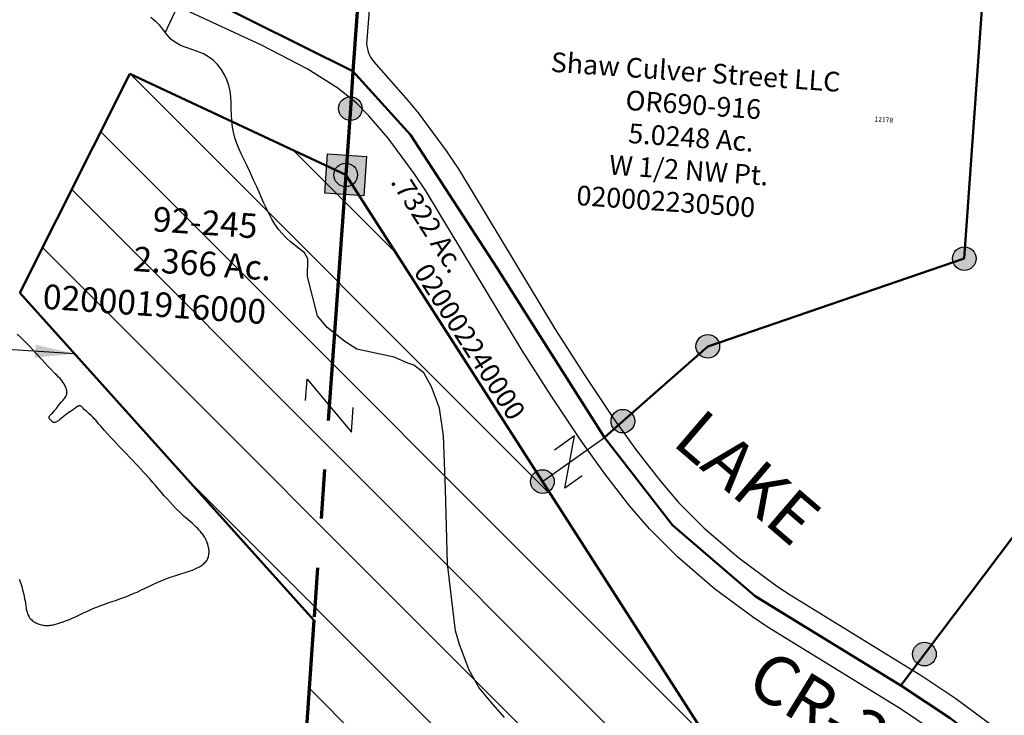
# Model space of a CAD drawing. Units: feet. Extents: x 1966208 to 2001832, y 538443 to 574038.
# Drawn here: x 1973627 to 1974628, y 565183 to 565890 of the extents above; entities that cross this region are included whole.
import ezdxf

# ---------------------------------------------------------------- set-up
doc = ezdxf.new("R2010")
doc.units = ezdxf.units.FT
doc.header["$MEASUREMENT"] = 0
doc.header["$PDSIZE"] = 20
for name, pattern in [('ACAD_ISO06W100', [36, 24, -3, 0, -3, 0, -3, 0, -3]), ('ACAD_ISO08W100', [36, 24, -3, 6, -3]), ('PHANTOM2', [1.25, 0.625, -0.125, 0.125, -0.125, 0.125, -0.125])]:
    doc.linetypes.add(name, pattern=pattern)
doc.layers.add('ADDRESS', color=6, linetype='CONTINUOUS', plot=False)
for name, color, linetype, lineweight in [('CORPORATION LINE', 30, 'ACAD_ISO06W100', 70), ('PROPERTY LINE', 1, 'CONTINUOUS', 50), ('SECTION LINE', 3, 'PHANTOM2', 70), ('STATE HATCH', 30, 'CONTINUOUS', 9)]:
    doc.layers.add(name, color=color, linetype=linetype, lineweight=lineweight)
for name, color, linetype in [('MONUMENT IRON PIN', 7, 'CONTINUOUS'), ('MONUMENT STONE', 7, 'CONTINUOUS'), ('OWNER', 7, 'CONTINUOUS'), ('PARCEL NUMBER', 211, 'CONTINUOUS'), ('ROAD', 7, 'CONTINUOUS'), ('ROAD NAME and NUMBER', 80, 'CONTINUOUS'), ('TIE-IN', 7, 'CONTINUOUS'), ('TRACT LINE', 5, 'ACAD_ISO08W100'), ('WATER POND & LAKE', 4, 'CONTINUOUS'), ('WATER STREAM & RIVER', 4, 'CONTINUOUS')]:
    doc.layers.add(name, color=color, linetype=linetype)
doc.layers.add('MONUMENT IRON PIN HATCH', color=7, linetype='CONTINUOUS', true_color=0xffffff)
doc.layers.add('MONUMENT STONE HATCH', color=7, linetype='CONTINUOUS', true_color=0xffffff)
doc.styles.add('BOLD', font='romand.shx', dxfattribs={"height": 50})
doc.styles.get("Standard").update_dxf_attribs({"font": 'romans.shx', "height": 40})
doc.dimstyles.new('5', dxfattribs={"dimtxt": 5, "dimasz": 40, "dimexe": 0.18, "dimexo": 0.0625, "dimgap": 0.09, "dimtad": 0, "dimzin": 0, "dimdsep": 46, "dimtxsty": 'Standard', "dimcen": 0.09, "dimse1": 1, "dimse2": 1, "dimsd1": 1, "dimsd2": 1, "dimaunit": 1, "dimadec": 0, "dimazin": 0, "dimtfac": 1, "dimtix": 1, "dimtofl": 0, "dimtmove": 0, "dimatfit": 0, "dimfxl": 1, "dimtolj": 1, "dimtzin": 0, "dimarcsym": 0})

# ---------------------------------------------------------------- blocks, each defined once
blk = doc.blocks.new('A$C76C71EF7')
at = {"layer": 'MONUMENT STONE HATCH', "ltscale": 400}
blk.add_hatch(color=256, dxfattribs=at).paths.add_polyline_path([(-18.6, 21.3), (21.3, 18.6), (18.6, -21.3), (-21.3, -18.6)])
at = {"layer": 'MONUMENT STONE', "ltscale": 400}
blk.add_lwpolyline([(-18.6, 21.3), (21.3, 18.6), (18.6, -21.3), (-21.3, -18.6)], close=True, dxfattribs=at)
blk.add_point((0, 0), dxfattribs=at)

msp = doc.modelspace()

# ---------------------------------------------------------------- hatches: boundary and pattern name
at = {"layer": 'MONUMENT IRON PIN HATCH', "ltscale": 10}
h = msp.add_hatch(color=256, dxfattribs=at)
h.dxf.hatch_style = 1
edge = h.paths.add_edge_path()
edge.add_arc((1973963.3, 565799.5), 12, 0, 360)
h = msp.add_hatch(color=256, dxfattribs=at)
h.dxf.hatch_style = 1
edge = h.paths.add_edge_path()
edge.add_arc((1973958.5, 565732.1), 12, 0, 360)
h = msp.add_hatch(color=256, dxfattribs=at)
h.dxf.hatch_style = 1
edge = h.paths.add_edge_path()
edge.add_arc((1974587, 565647.1), 12, 0, 360)
h = msp.add_hatch(color=256, dxfattribs=at)
h.dxf.hatch_style = 1
edge = h.paths.add_edge_path()
edge.add_arc((1974326.4, 565558), 12, 0, 360)
h = msp.add_hatch(color=256, dxfattribs=at)
h.dxf.hatch_style = 1
edge = h.paths.add_edge_path()
edge.add_arc((1974240.1, 565482), 12, 0, 360)
h = msp.add_hatch(color=256, dxfattribs=at)
h.dxf.hatch_style = 1
edge = h.paths.add_edge_path()
edge.add_arc((1974158.4, 565420.7), 12, 0, 360)
h = msp.add_hatch(color=256, dxfattribs=at)
h.dxf.hatch_style = 1
edge = h.paths.add_edge_path()
edge.add_arc((1974546.5, 565245.4), 12, 0, 360)
at = {"layer": 'STATE HATCH', "ltscale": 10}
h = msp.add_hatch(dxfattribs=at)
h.set_pattern_fill('ANSI31', color=256, scale=500, angle=90, style=0)
edge = h.paths.add_edge_path()
edge.add_line((1971074.4, 559803), (1971155.4, 560035.4))
edge.add_line((1971155.4, 560035.4), (1971308.2, 560473.7))
edge.add_line((1971308.2, 560473.7), (1970874.2, 560505.4))
edge.add_line((1970874.2, 560505.4), (1970936.2, 561513.9))
edge.add_line((1970936.2, 561513.9), (1970956, 561835.8))
edge.add_line((1970956, 561835.8), (1970546.7, 561864.9))
edge.add_line((1970546.7, 561864.9), (1969557.2, 561935.2))
edge.add_line((1969557.2, 561935.2), (1969654, 563264.3))
edge.add_line((1969654, 563264.3), (1971110.1, 563155.8))
edge.add_line((1971110.1, 563155.8), (1971065.1, 562624.5))
edge.add_line((1971065.1, 562624.5), (1971438.2, 562810.9))
edge.add_line((1971438.2, 562810.9), (1971413.9, 562836.4))
edge.add_line((1971413.9, 562836.4), (1971799.3, 563041.4))
edge.add_line((1971799.3, 563041.4), (1971896.8, 564428.1))
edge.add_line((1971896.8, 564428.1), (1972245.4, 564403.2))
edge.add_line((1972245.4, 564403.2), (1972531.6, 564382.8))
edge.add_line((1972531.6, 564382.8), (1972929.7, 564354.4))
edge.add_line((1972929.7, 564354.4), (1972852.5, 562920.9))
edge.add_line((1972852.5, 562920.9), (1973751.1, 562858.6))
edge.add_line((1973751.1, 562858.6), (1973774.6, 563097.6))
edge.add_line((1973774.6, 563097.6), (1973852.3, 564221.2))
edge.add_line((1973852.3, 564221.2), (1973872.3, 564219.9))
edge.add_line((1973872.3, 564219.9), (1973856.5, 563991.4))
edge.add_line((1973856.5, 563991.4), (1973853.7, 563950.1))
edge.add_line((1973853.7, 563950.1), (1973844.4, 563816.8))
edge.add_line((1973844.4, 563816.8), (1973821.7, 563489))
edge.add_line((1973821.7, 563489), (1973793.2, 563076.8))
edge.add_line((1973793.2, 563076.8), (1974057.5, 562782))
edge.add_line((1974057.5, 562782), (1974248.4, 562527.3))
edge.add_line((1974248.4, 562527.3), (1974325.9, 562424))
edge.add_line((1974325.9, 562424), (1974519.7, 562309.4))
edge.add_line((1974519.7, 562309.4), (1974773.1, 562159.5))
edge.add_line((1974773.1, 562159.5), (1974814.8, 562134.8))
edge.add_line((1974814.8, 562134.8), (1975177.9, 561999.4))
edge.add_line((1975177.9, 561999.4), (1975489.7, 561480.6))
edge.add_line((1975489.7, 561480.6), (1975692.1, 561469.7))
edge.add_line((1975692.1, 561469.7), (1975642.9, 561663.6))
edge.add_line((1975642.9, 561663.6), (1975593.8, 562031.8))
edge.add_line((1975593.8, 562031.8), (1975535.7, 562130.6))
edge.add_line((1975535.7, 562130.6), (1975243.8, 562524.5))
edge.add_line((1975243.8, 562524.5), (1974971.2, 563208.2))
edge.add_line((1974971.2, 563208.2), (1974799.9, 563480.1))
edge.add_line((1974799.9, 563480.1), (1974794.6, 563488.6))
edge.add_line((1974794.6, 563488.6), (1974576.2, 563709))
edge.add_line((1974576.2, 563709), (1974443.8, 563854.9))
edge.add_line((1974443.8, 563854.9), (1974388.5, 563851.3))
edge.add_line((1974388.5, 563851.3), (1974296.6, 563930.3))
edge.add_line((1974296.6, 563930.3), (1974248.8, 564031))
edge.add_line((1974248.8, 564031), (1974211.6, 564109.6))
edge.add_line((1974211.6, 564109.6), (1974178, 564253.1))
edge.add_line((1974178, 564253.1), (1974175.3, 564264.6))
edge.add_line((1974175.3, 564264.6), (1973923.1, 564282.4))
edge.add_line((1973923.1, 564282.4), (1973857.3, 564287))
edge.add_line((1973857.3, 564287), (1973926.2, 565279.8))
edge.add_line((1973926.2, 565279.8), (1973627.4, 565612.5))
edge.add_line((1973627.4, 565612.5), (1973739.3, 565834.7))
edge.add_line((1973739.3, 565834.7), (1973958.5, 565732.1))
edge.add_line((1973958.5, 565732.1), (1974158.4, 565420.7))
edge.add_line((1974158.4, 565420.7), (1974569.3, 564780.9))
edge.add_line((1974569.3, 564780.9), (1974889.8, 564527))
edge.add_line((1974889.8, 564527), (1975227.7, 564612.9))
edge.add_line((1975227.7, 564612.9), (1975229.8, 564645.6))
edge.add_line((1975229.8, 564645.6), (1975261.7, 564600.2))
edge.add_line((1975261.7, 564600.2), (1975296.9, 564550.2))
edge.add_line((1975296.9, 564550.2), (1975332, 564500.1))
edge.add_line((1975332, 564500.1), (1975347.2, 564390.4))
edge.add_line((1975347.2, 564390.4), (1975350.3, 564368.5))
edge.add_line((1975350.3, 564368.5), (1975356.1, 564288.7))
edge.add_line((1975356.1, 564288.7), (1975374.8, 564201.1))
edge.add_line((1975374.8, 564201.1), (1975393, 564133.5))
edge.add_line((1975393, 564133.5), (1975414.1, 564066.8))
edge.add_line((1975414.1, 564066.8), (1975445.1, 564004))
edge.add_line((1975445.1, 564004), (1975490.8, 563951))
edge.add_line((1975490.8, 563951), (1975565.3, 563885.4))
edge.add_line((1975565.3, 563885.4), (1975582.9, 563878.8))
edge.add_line((1975582.9, 563878.8), (1975658.9, 563850.3))
edge.add_line((1975658.9, 563850.3), (1975717.5, 563825.2))
edge.add_line((1975717.5, 563825.2), (1975743.9, 563811.8))
edge.add_line((1975743.9, 563811.8), (1975795.9, 563807.5))
edge.add_line((1975795.9, 563807.5), (1976007.7, 563506.2))
edge.add_line((1976007.7, 563506.2), (1976023.1, 563396.3))
edge.add_line((1976023.1, 563396.3), (1976016.5, 563394.8))
edge.add_line((1976016.5, 563394.8), (1976024.7, 563341.3))
edge.add_line((1976024.7, 563341.3), (1976040.7, 563231.4))
edge.add_line((1976040.7, 563231.4), (1976052.4, 563187.2))
edge.add_line((1976052.4, 563187.2), (1976054.9, 563169))
edge.add_line((1976054.9, 563169), (1976042.4, 563043.9))
edge.add_line((1976042.4, 563043.9), (1976021.4, 562898.8))
edge.add_line((1976021.4, 562898.8), (1976016.3, 562852.6))
edge.add_line((1976016.3, 562852.6), (1976003.9, 562689.3))
edge.add_line((1976003.9, 562689.3), (1976025.1, 562575.9))
edge.add_line((1976025.1, 562575.9), (1976081.2, 562495.2))
edge.add_line((1976081.2, 562495.2), (1976110.3, 562465.9))
edge.add_line((1976110.3, 562465.9), (1976234.7, 562350.5))
edge.add_line((1976234.7, 562350.5), (1976290.9, 562297.6))
edge.add_line((1976290.9, 562297.6), (1976349.9, 562237))
edge.add_line((1976349.9, 562237), (1976393.4, 562191.1))
edge.add_line((1976393.4, 562191.1), (1976453.2, 562186.4))
edge.add_line((1976453.2, 562186.4), (1976473.4, 562441.6))
edge.add_line((1976473.4, 562441.6), (1976413.6, 562446.3))
edge.add_line((1976413.6, 562446.3), (1976416, 562476.4))
edge.add_line((1976416, 562476.4), (1976423.6, 562609.4))
edge.add_line((1976423.6, 562609.4), (1976458.9, 563140.8))
edge.add_line((1976458.9, 563140.8), (1976473.7, 563364))
edge.add_line((1976473.7, 563364), (1976479.5, 563444))
edge.add_line((1976479.5, 563444), (1977456.2, 563370.5))
edge.add_line((1977456.2, 563370.5), (1977554.3, 563363.1))
edge.add_line((1977554.3, 563363.1), (1977853.8, 563340.6))
edge.add_line((1977853.8, 563340.6), (1977789.2, 562665.2))
edge.add_line((1977789.2, 562665.2), (1977726.9, 562013.4))
edge.add_line((1977726.9, 562013.4), (1976909.1, 561836.5))
edge.add_line((1976909.1, 561836.5), (1976753.1, 561802.7))
edge.add_line((1976753.1, 561802.7), (1976854.5, 561680.7))
edge.add_line((1976854.5, 561680.7), (1976922.5, 561599.1))
edge.add_arc((1977392.7, 561990.4), 611.7, 219.7629, 222.5546)
edge.add_arc((1977392.7, 561990.4), 611.7, 222.5546, 252.4379)
edge.add_line((1977208.1, 561407.1), (1977272.1, 561386.9))
edge.add_arc((1977181.4, 561100), 300.9, 49.6829, 72.4379, ccw=False)
edge.add_line((1977376, 561329.4), (1977336.8, 561331.8))
edge.add_line((1977336.8, 561331.8), (1977327.5, 561344.6))
edge.add_line((1977327.5, 561344.6), (1977072, 561360))
edge.add_line((1977072, 561360), (1977089, 561334.7))
edge.add_line((1977089, 561334.7), (1977167.6, 561229))
edge.add_line((1977167.6, 561229), (1977178.6, 561214.2))
edge.add_line((1977178.6, 561214.2), (1977268.2, 561094.2))
edge.add_line((1977268.2, 561094.2), (1977538.6, 560852.3))
edge.add_line((1977538.6, 560852.3), (1977620, 560757.1))
edge.add_line((1977620, 560757.1), (1977637.9, 560774.5))
edge.add_line((1977637.9, 560774.5), (1977903.9, 560550.1))
edge.add_line((1977903.9, 560550.1), (1978067.4, 560412.2))
edge.add_line((1978067.4, 560412.2), (1978147.5, 560279.9))
edge.add_line((1978147.5, 560279.9), (1978233.3, 560138.4))
edge.add_line((1978233.3, 560138.4), (1978335.2, 560005.5))
edge.add_line((1978335.2, 560005.5), (1978382.8, 559943.5))
edge.add_line((1978382.8, 559943.5), (1978575.5, 559744.5))
edge.add_line((1978575.5, 559744.5), (1978688.8, 559684.6))
edge.add_line((1978688.8, 559684.6), (1978865.4, 559590.4))
edge.add_line((1978865.4, 559590.4), (1978861.2, 559545.7))
edge.add_line((1978861.2, 559545.7), (1978856.7, 559496.7))
edge.add_line((1978856.7, 559496.7), (1978852.6, 559451.3))
edge.add_line((1978852.6, 559451.3), (1979006.9, 559441.7))
edge.add_line((1979006.9, 559441.7), (1979038.2, 559439.7))
edge.add_line((1979038.2, 559439.7), (1979219.7, 559432.7))
edge.add_line((1979219.7, 559432.7), (1979242.1, 559431.8))
edge.add_line((1979242.1, 559431.8), (1979414.4, 559424.9))
edge.add_line((1979414.4, 559424.9), (1979424.1, 559426.2))
edge.add_line((1979424.1, 559426.2), (1979512.2, 559447))
edge.add_line((1979512.2, 559447), (1979491.2, 559588.5))
edge.add_line((1979491.2, 559588.5), (1979536, 559590.4))
edge.add_line((1979536, 559590.4), (1979654.1, 559594.2))
edge.add_line((1979654.1, 559594.2), (1979737.9, 559594.5))
edge.add_line((1979737.9, 559594.5), (1979875, 559502.9))
edge.add_line((1979875, 559502.9), (1980136.8, 559452))
edge.add_line((1980136.8, 559452), (1980292.8, 559483.1))
edge.add_line((1980292.8, 559483.1), (1980442.6, 559527.9))
edge.add_line((1980442.6, 559527.9), (1980474.7, 559537.4))
edge.add_line((1980474.7, 559537.4), (1980508.3, 559564.2))
edge.add_line((1980508.3, 559564.2), (1980567.1, 559611.1))
edge.add_line((1980567.1, 559611.1), (1980710, 559724.9))
edge.add_line((1980710, 559724.9), (1980847, 559725.3))
edge.add_line((1980847, 559725.3), (1980951.6, 559725.6))
edge.add_line((1980951.6, 559725.6), (1980966.6, 559733.1))
edge.add_line((1980966.6, 559733.1), (1981155.5, 559828.1))
edge.add_line((1981155.5, 559828.1), (1981286.2, 559950.2))
edge.add_line((1981286.2, 559950.2), (1981295, 559958.4))
edge.add_line((1981295, 559958.4), (1981351.1, 559997.8))
edge.add_line((1981351.1, 559997.8), (1981301.7, 560090.5))
edge.add_line((1981301.7, 560090.5), (1981054.7, 560168))
edge.add_line((1981054.7, 560168), (1980940.3, 560203.4))
edge.add_line((1980940.3, 560203.4), (1980876.4, 560223.9))
edge.add_line((1980876.4, 560223.9), (1980846.4, 560240.5))
edge.add_line((1980846.4, 560240.5), (1980729.2, 560305))
edge.add_line((1980729.2, 560305), (1980548.1, 560404.7))
edge.add_line((1980548.1, 560404.7), (1980442, 560463.1))
edge.add_line((1980442, 560463.1), (1980443.7, 560559.7))
edge.add_line((1980443.7, 560559.7), (1980599.4, 560553.5))
edge.add_line((1980599.4, 560553.5), (1980599.6, 560744.4))
edge.add_line((1980599.6, 560744.4), (1980698.3, 560760.8))
edge.add_line((1980698.3, 560760.8), (1980835, 560554.5))
edge.add_line((1980835, 560554.5), (1981013.4, 560489.7))
edge.add_line((1981013.4, 560489.7), (1981115.7, 560496.6))
edge.add_line((1981115.7, 560496.6), (1981215, 560503.2))
edge.add_line((1981215, 560503.2), (1981360.5, 560602.3))
edge.add_line((1981360.5, 560602.3), (1981329.9, 560777.4))
edge.add_line((1981329.9, 560777.4), (1981279.3, 561067))
edge.add_line((1981279.3, 561067), (1981257.9, 561068.4))
edge.add_line((1981257.9, 561068.4), (1981276.7, 561393.9))
edge.add_line((1981276.7, 561393.9), (1981569.8, 561372.9))
edge.add_line((1981569.8, 561372.9), (1981543.2, 561045.9))
edge.add_line((1981543.2, 561045.9), (1981523.8, 560875.5))
edge.add_line((1981523.8, 560875.5), (1981694.4, 560605.2))
edge.add_line((1981694.4, 560605.2), (1981854.7, 560560.4))
edge.add_line((1981854.7, 560560.4), (1981922.1, 560541.6))
edge.add_line((1981922.1, 560541.6), (1981951, 560533.5))
edge.add_line((1981951, 560533.5), (1982169.2, 560428.2))
edge.add_line((1982169.2, 560428.2), (1982325.8, 560174.7))
edge.add_line((1982325.8, 560174.7), (1982332.9, 560156))
edge.add_line((1982332.9, 560156), (1982373, 560062.2))
edge.add_line((1982373, 560062.2), (1982434.6, 559915.5))
edge.add_line((1982434.6, 559915.5), (1982620.3, 559853.5))
edge.add_line((1982620.3, 559853.5), (1982650.9, 559843.3))
edge.add_line((1982650.9, 559843.3), (1982754.2, 559866.3))
edge.add_line((1982754.2, 559866.3), (1982757.2, 559884.1))
edge.add_line((1982757.2, 559884.1), (1982779.6, 560014.1))
edge.add_line((1982779.6, 560014.1), (1982789.8, 560201.2))
edge.add_line((1982789.8, 560201.2), (1982913.7, 560212))
edge.add_line((1982913.7, 560212), (1983015.3, 560161.7))
edge.add_line((1983015.3, 560161.7), (1983116.9, 560111.3))
edge.add_line((1983116.9, 560111.3), (1983045.2, 560073.6))
edge.add_line((1983045.2, 560073.6), (1983075.1, 559936.6))
edge.add_line((1983075.1, 559936.6), (1983089.3, 559871.2))
edge.add_line((1983089.3, 559871.2), (1983164.2, 559901.6))
edge.add_line((1983164.2, 559901.6), (1983344.2, 559974.6))
edge.add_line((1983344.2, 559974.6), (1983376.1, 559893.6))
edge.add_line((1983376.1, 559893.6), (1983409.8, 559809.2))
edge.add_line((1983409.8, 559809.2), (1983418.9, 559784.9))
edge.add_line((1983418.9, 559784.9), (1983425.8, 559743.2))
edge.add_line((1983425.8, 559743.2), (1983430.6, 559714.9))
edge.add_line((1983430.6, 559714.9), (1983445.9, 559623.2))
edge.add_line((1983445.9, 559623.2), (1983461.2, 559531.5))
edge.add_line((1983461.2, 559531.5), (1983476.5, 559439.7))
edge.add_line((1983476.5, 559439.7), (1983495.6, 559324.6))
edge.add_line((1983495.6, 559324.6), (1983501, 559292.6))
edge.add_line((1983501, 559292.6), (1983443.9, 559256))
edge.add_line((1983443.9, 559256), (1983422.7, 559242.8))
edge.add_line((1983422.7, 559242.8), (1983407.4, 559233.4))
edge.add_line((1983407.4, 559233.4), (1983394.1, 559225.2))
edge.add_line((1983394.1, 559225.2), (1983382.2, 559217.9))
edge.add_line((1983382.2, 559217.9), (1983365.1, 559207.4))
edge.add_line((1983365.1, 559207.4), (1983345.9, 559195.6))
edge.add_line((1983345.9, 559195.6), (1983328.5, 559184.9))
edge.add_line((1983328.5, 559184.9), (1983312, 559174.8))
edge.add_line((1983312, 559174.8), (1983295.3, 559164.5))
edge.add_line((1983295.3, 559164.5), (1983273.2, 559150.9))
edge.add_line((1983273.2, 559150.9), (1983252.4, 559138.2))
edge.add_line((1983252.4, 559138.2), (1983069.8, 559024.3))
edge.add_line((1983069.8, 559024.3), (1983051.8, 559012.9))
edge.add_line((1983051.8, 559012.9), (1983035.8, 559002.8))
edge.add_line((1983035.8, 559002.8), (1983018.2, 558991.6))
edge.add_line((1983018.2, 558991.6), (1983001.2, 558980.7))
edge.add_line((1983001.2, 558980.7), (1982985.8, 558970.2))
edge.add_line((1982985.8, 558970.2), (1982970.7, 558960))
edge.add_line((1982970.7, 558960), (1982952, 558947.3))
edge.add_line((1982952, 558947.3), (1982935.7, 558935.2))
edge.add_line((1982935.7, 558935.2), (1982919.3, 558922.7))
edge.add_line((1982919.3, 558922.7), (1982905, 558911.5))
edge.add_line((1982905, 558911.5), (1982889.2, 558898.2))
edge.add_line((1982889.2, 558898.2), (1982874.1, 558885.7))
edge.add_line((1982874.1, 558885.7), (1982859.5, 558872.2))
edge.add_line((1982859.5, 558872.2), (1982843, 558857))
edge.add_line((1982843, 558857), (1982830.2, 558844.5))
edge.add_line((1982830.2, 558844.5), (1982816.2, 558830.2))
edge.add_line((1982816.2, 558830.2), (1982803.4, 558817.1))
edge.add_line((1982803.4, 558817.1), (1982789.8, 558802.1))
edge.add_line((1982789.8, 558802.1), (1982775.9, 558786.6))
edge.add_line((1982775.9, 558786.6), (1982763.9, 558772.5))
edge.add_line((1982763.9, 558772.5), (1982751.7, 558757.5))
edge.add_line((1982751.7, 558757.5), (1982738.8, 558741.6))
edge.add_line((1982738.8, 558741.6), (1982737.1, 558739.3))
edge.add_line((1982737.1, 558739.3), (1983023.1, 558657))
edge.add_line((1983023.1, 558657), (1983371.2, 558639.6))
edge.add_line((1983371.2, 558639.6), (1983218.4, 558248.1))
edge.add_line((1983218.4, 558248.1), (1983156.3, 558089.9))
edge.add_line((1983156.3, 558089.9), (1983034.4, 558101.8))
edge.add_line((1983034.4, 558101.8), (1982844.4, 557922.7))
edge.add_line((1982844.4, 557922.7), (1982634.8, 557909.4))
edge.add_line((1982634.8, 557909.4), (1982561.2, 558094.1))
edge.add_line((1982561.2, 558094.1), (1982565.8, 558177))
edge.add_line((1982565.8, 558177), (1982570.3, 558215.3))
edge.add_line((1982570.3, 558215.3), (1982529.4, 558295.1))
edge.add_line((1982529.4, 558295.1), (1982508, 558296.7))
edge.add_line((1982508, 558296.7), (1982531.4, 558353.5))
edge.add_line((1982531.4, 558353.5), (1982569.5, 558446))
edge.add_line((1982569.5, 558446), (1982398.7, 558518.9))
edge.add_line((1982398.7, 558518.9), (1982371, 558737.5))
edge.add_line((1982371, 558737.5), (1982292.1, 558798.9))
edge.add_line((1982292.1, 558798.9), (1982152.4, 558907))
edge.add_line((1982152.4, 558907), (1982069.9, 558883.1))
edge.add_line((1982069.9, 558883.1), (1981935.4, 558875))
edge.add_line((1981935.4, 558875), (1981737.3, 559003.1))
edge.add_line((1981737.3, 559003.1), (1981384.6, 558858.5))
edge.add_line((1981384.6, 558858.5), (1981302.5, 558808.3))
edge.add_line((1981302.5, 558808.3), (1981141.1, 558651.9))
edge.add_line((1981141.1, 558651.9), (1981041.3, 558419))
edge.add_line((1981041.3, 558419), (1981044.3, 558398.8))
edge.add_line((1981044.3, 558398.8), (1980396.6, 558444.8))
edge.add_line((1980396.6, 558444.8), (1980340.2, 558383.2))
edge.add_line((1980340.2, 558383.2), (1980279, 558316.5))
edge.add_line((1980279, 558316.5), (1980042.3, 558213.6))
edge.add_line((1980042.3, 558213.6), (1979854.4, 558047.9))
edge.add_line((1979854.4, 558047.9), (1979829, 557977.8))
edge.add_line((1979829, 557977.8), (1979817.3, 557945.3))
edge.add_line((1979817.3, 557945.3), (1979803.9, 557907.6))
edge.add_line((1979803.9, 557907.6), (1979749.4, 557756.2))
edge.add_line((1979749.4, 557756.2), (1979540.5, 557766.4))
edge.add_line((1979540.5, 557766.4), (1979508.3, 557862.3))
edge.add_line((1979508.3, 557862.3), (1979460.4, 558004.3))
edge.add_line((1979460.4, 558004.3), (1979450.1, 558035.3))
edge.add_line((1979450.1, 558035.3), (1979398.8, 558190.2))
edge.add_line((1979398.8, 558190.2), (1979293.5, 558199.1))
edge.add_line((1979293.5, 558199.1), (1979193.9, 558207.6))
edge.add_line((1979193.9, 558207.6), (1979094.2, 558216.1))
edge.add_line((1979094.2, 558216.1), (1978944.8, 558228.8))
edge.add_line((1978944.8, 558228.8), (1978875.2, 558237.4))
edge.add_line((1978875.2, 558237.4), (1978791.9, 558266.2))
edge.add_line((1978791.9, 558266.2), (1978746.8, 558272.3))
edge.add_line((1978746.8, 558272.3), (1978532.6, 558301.6))
edge.add_line((1978532.6, 558301.6), (1978361.8, 558405.8))
edge.add_line((1978361.8, 558405.8), (1978191.5, 558509.8))
edge.add_line((1978191.5, 558509.8), (1978043.8, 558392.3))
edge.add_line((1978043.8, 558392.3), (1978054.6, 558238.7))
edge.add_line((1978054.6, 558238.7), (1978057, 558207.3))
edge.add_line((1978057, 558207.3), (1978061.8, 558139))
edge.add_line((1978061.8, 558139), (1977989.4, 558138.8))
edge.add_line((1977989.4, 558138.8), (1977841.3, 558134.3))
edge.add_line((1977841.3, 558134.3), (1977835.9, 558430.5))
edge.add_line((1977835.9, 558430.5), (1977832.5, 558630.4))
edge.add_line((1977832.5, 558630.4), (1977822.2, 558853.7))
edge.add_line((1977822.2, 558853.7), (1977636.3, 559348.5))
edge.add_line((1977636.3, 559348.5), (1977681.6, 559370))
edge.add_line((1977681.6, 559370), (1977607.2, 559494.9))
edge.add_line((1977607.2, 559494.9), (1977555.8, 559582.3))
edge.add_line((1977555.8, 559582.3), (1977437, 559494.2))
edge.add_line((1977437, 559494.2), (1977391.7, 559461))
edge.add_line((1977391.7, 559461), (1977209.6, 559699.4))
edge.add_line((1977209.6, 559699.4), (1977159.9, 559743.8))
edge.add_line((1977159.9, 559743.8), (1977055.7, 559751.9))
edge.add_line((1977055.7, 559751.9), (1976974.4, 559728.8))
edge.add_line((1976974.4, 559728.8), (1976851, 559689.2))
edge.add_line((1976851, 559689.2), (1976667.4, 559632.2))
edge.add_line((1976667.4, 559632.2), (1976711.9, 559801.5))
edge.add_line((1976711.9, 559801.5), (1976627.9, 559872.5))
edge.add_line((1976627.9, 559872.5), (1976492.6, 559685.3))
edge.add_line((1976492.6, 559685.3), (1976446.8, 559695))
edge.add_line((1976446.8, 559695), (1976395.6, 559705))
edge.add_line((1976395.6, 559705), (1976336.6, 559812.9))
edge.add_line((1976336.6, 559812.9), (1976325.3, 559832.2))
edge.add_line((1976325.3, 559832.2), (1976279.8, 559912.6))
edge.add_line((1976279.8, 559912.6), (1976211.6, 560038.1))
edge.add_line((1976211.6, 560038.1), (1976203.8, 560052.1))
edge.add_line((1976203.8, 560052.1), (1976127, 560063.4))
edge.add_line((1976127, 560063.4), (1976105.9, 560066.5))
edge.add_line((1976105.9, 560066.5), (1975862.5, 560102.2))
edge.add_line((1975862.5, 560102.2), (1974860.5, 560192))
edge.add_line((1974860.5, 560192), (1973521.3, 560312.1))
edge.add_line((1973521.3, 560312.1), (1973630.2, 561626.5))
edge.add_line((1973630.2, 561626.5), (1973609.9, 561628.1))
edge.add_line((1973609.9, 561628.1), (1973588.5, 561393.4))
edge.add_line((1973588.5, 561393.4), (1973577.9, 561388.1))
edge.add_line((1973577.9, 561388.1), (1973571.5, 561385.1))
edge.add_line((1973571.5, 561385.1), (1973553.3, 561376.9))
edge.add_line((1973553.3, 561376.9), (1973534.7, 561369.3))
edge.add_line((1973534.7, 561369.3), (1973515.9, 561362.6))
edge.add_line((1973515.9, 561362.6), (1973496.9, 561356.5))
edge.add_line((1973496.9, 561356.5), (1973477.6, 561351.2))
edge.add_line((1973477.6, 561351.2), (1973466.1, 561348.4))
edge.add_line((1973466.1, 561348.4), (1973454.6, 561345.7))
edge.add_line((1973454.6, 561345.7), (1973454.2, 561345.6))
edge.add_line((1973454.2, 561345.6), (1973434.7, 561341.6))
edge.add_line((1973434.7, 561341.6), (1973415, 561338.1))
edge.add_line((1973415, 561338.1), (1973395.2, 561335))
edge.add_line((1973395.2, 561335), (1973375.4, 561332.3))
edge.add_line((1973375.4, 561332.3), (1973355.5, 561329.9))
edge.add_line((1973355.5, 561329.9), (1973343.8, 561328.6))
edge.add_line((1973343.8, 561328.6), (1973332.1, 561327.4))
edge.add_line((1973332.1, 561327.4), (1973313.3, 561325.5))
edge.add_line((1973313.3, 561325.5), (1973293.4, 561323.7))
edge.add_line((1973293.4, 561323.7), (1973273.5, 561321.9))
edge.add_line((1973273.5, 561321.9), (1973253.6, 561320.1))
edge.add_line((1973253.6, 561320.1), (1973233.6, 561318.2))
edge.add_line((1973233.6, 561318.2), (1973213.7, 561316.3))
edge.add_line((1973213.7, 561316.3), (1973193.8, 561314.2))
edge.add_line((1973193.8, 561314.2), (1973174, 561311.9))
edge.add_line((1973174, 561311.9), (1973142.4, 561307.8))
edge.add_line((1973142.4, 561307.8), (1973130.8, 561305.8))
edge.add_line((1973130.8, 561305.8), (1973127.4, 561305.5))
edge.add_line((1973127.4, 561305.5), (1973107.6, 561302.2))
edge.add_line((1973107.6, 561302.2), (1973088, 561298.5))
edge.add_line((1973088, 561298.5), (1973068.4, 561294.3))
edge.add_line((1973068.4, 561294.3), (1973049, 561289.5))
edge.add_line((1973049, 561289.5), (1973029.7, 561284.2))
edge.add_line((1973029.7, 561284.2), (1973018.4, 561280.8))
edge.add_line((1973018.4, 561280.8), (1973007.2, 561277.1))
edge.add_line((1973007.2, 561277.1), (1972997.3, 561273.6))
edge.add_line((1972997.3, 561273.6), (1972978.6, 561266.5))
edge.add_line((1972978.6, 561266.5), (1972960.2, 561258.8))
edge.add_line((1972960.2, 561258.8), (1972942, 561250.6))
edge.add_line((1972942, 561250.6), (1972924, 561241.9))
edge.add_line((1972924, 561241.9), (1972895.7, 561227.2))
edge.add_line((1972895.7, 561227.2), (1972883.8, 561220.7))
edge.add_line((1972883.8, 561220.7), (1972866.4, 561210.9))
edge.add_line((1972866.4, 561210.9), (1972755.9, 561144.4))
edge.add_line((1972755.9, 561144.4), (1972738.8, 561134.1))
edge.add_line((1972738.8, 561134.1), (1972721.6, 561123.8))
edge.add_line((1972721.6, 561123.8), (1972704.5, 561113.5))
edge.add_line((1972704.5, 561113.5), (1972687.4, 561103.2))
edge.add_line((1972687.4, 561103.2), (1972670.3, 561092.8))
edge.add_line((1972670.3, 561092.8), (1972653.2, 561082.4))
edge.add_line((1972653.2, 561082.4), (1972636.2, 561071.9))
edge.add_line((1972636.2, 561071.9), (1972619.2, 561061.2))
edge.add_line((1972619.2, 561061.2), (1972592.5, 561044.1))
edge.add_line((1972592.5, 561044.1), (1972592.5, 561044.1))
edge.add_line((1972592.5, 561044.1), (1972429.7, 561274.4))
edge.add_line((1972429.7, 561274.4), (1972350.4, 561218.4))
edge.add_line((1972350.4, 561218.4), (1972268, 561160.1))
edge.add_line((1972268, 561160.1), (1972186, 561102.1))
edge.add_line((1972186, 561102.1), (1972111, 561049.1))
edge.add_line((1972111, 561049.1), (1972079.9, 560895.9))
edge.add_line((1972079.9, 560895.9), (1972068.9, 560898.9))
edge.add_line((1972068.9, 560898.9), (1972049.4, 560903.8))
edge.add_line((1972049.4, 560903.8), (1972030, 560908.3))
edge.add_line((1972030, 560908.3), (1972008.7, 560912.9))
edge.add_line((1972008.7, 560912.9), (1971990.8, 560916.5))
edge.add_line((1971990.8, 560916.5), (1971971.2, 560920.4))
edge.add_line((1971971.2, 560920.4), (1971951.5, 560924.1))
edge.add_line((1971951.5, 560924.1), (1971931.8, 560927.2))
edge.add_line((1971931.8, 560927.2), (1971911.9, 560929.3))
edge.add_line((1971911.9, 560929.3), (1971891.9, 560929.7))
edge.add_line((1971891.9, 560929.7), (1971880.1, 560928.9))
edge.add_line((1971880.1, 560928.9), (1971868.5, 560927))
edge.add_line((1971868.5, 560927), (1971862, 560925.5))
edge.add_line((1971862, 560925.5), (1971843.3, 560918.4))
edge.add_line((1971843.3, 560918.4), (1971826.2, 560908.1))
edge.add_line((1971826.2, 560908.1), (1971810.7, 560895.4))
edge.add_line((1971810.7, 560895.4), (1971796.7, 560881.1))
edge.add_line((1971796.7, 560881.1), (1971783.9, 560865.8))
edge.add_line((1971783.9, 560865.8), (1971776.8, 560856.4))
edge.add_line((1971776.8, 560856.4), (1971769.7, 560846.4))
edge.add_line((1971769.7, 560846.4), (1971758.6, 560829.8))
edge.add_line((1971758.6, 560829.8), (1971747.9, 560812.9))
edge.add_line((1971747.9, 560812.9), (1971737.8, 560795.6))
edge.add_line((1971737.8, 560795.6), (1971728.1, 560778.1))
edge.add_line((1971728.1, 560778.1), (1971718.9, 560760.4))
edge.add_line((1971718.9, 560760.4), (1971710.1, 560742.4))
edge.add_line((1971710.1, 560742.4), (1971701.6, 560724.3))
edge.add_line((1971701.6, 560724.3), (1971693.5, 560706))
edge.add_line((1971693.5, 560706), (1971685.7, 560687.6))
edge.add_line((1971685.7, 560687.6), (1971678.2, 560669.1))
edge.add_line((1971678.2, 560669.1), (1971670.9, 560650.5))
edge.add_line((1971670.9, 560650.5), (1971663.7, 560631.8))
edge.add_line((1971663.7, 560631.8), (1971656.6, 560613.1))
edge.add_line((1971656.6, 560613.1), (1971649.6, 560594.4))
edge.add_line((1971649.6, 560594.4), (1971642.6, 560575.6))
edge.add_line((1971642.6, 560575.6), (1971635.5, 560556.9))
edge.add_line((1971635.5, 560556.9), (1971628.4, 560538.2))
edge.add_line((1971628.4, 560538.2), (1971621.2, 560519.6))
edge.add_line((1971621.2, 560519.6), (1971613.9, 560500.9))
edge.add_line((1971613.9, 560500.9), (1971606.6, 560482.3))
edge.add_line((1971606.6, 560482.3), (1971594.9, 560452.8))
edge.add_line((1971594.9, 560452.8), (1971587.2, 560433.6))
edge.add_line((1971587.2, 560433.6), (1971579.8, 560415))
edge.add_line((1971579.8, 560415), (1971572.4, 560396.4))
edge.add_line((1971572.4, 560396.4), (1971564.9, 560377.9))
edge.add_line((1971564.9, 560377.9), (1971557.5, 560359.3))
edge.add_line((1971557.5, 560359.3), (1971550.1, 560340.7))
edge.add_line((1971550.1, 560340.7), (1971542.7, 560322.1))
edge.add_line((1971542.7, 560322.1), (1971535.4, 560303.5))
edge.add_line((1971535.4, 560303.5), (1971528.1, 560284.9))
edge.add_line((1971528.1, 560284.9), (1971520.9, 560266.3))
edge.add_line((1971520.9, 560266.3), (1971513.7, 560247.6))
edge.add_line((1971513.7, 560247.6), (1971506.5, 560228.9))
edge.add_line((1971506.5, 560228.9), (1971499.2, 560210.3))
edge.add_line((1971499.2, 560210.3), (1971491.9, 560191.7))
edge.add_line((1971491.9, 560191.7), (1971484.3, 560173.2))
edge.add_line((1971484.3, 560173.2), (1971476.5, 560154.8))
edge.add_line((1971476.5, 560154.8), (1971468.1, 560136.6))
edge.add_line((1971468.1, 560136.6), (1971463.4, 560125.8))
edge.add_line((1971463.4, 560125.8), (1971455.5, 560109.6))
edge.add_line((1971455.5, 560109.6), (1971446.4, 560091.8))
edge.add_line((1971446.4, 560091.8), (1971436.7, 560074.3))
edge.add_line((1971436.7, 560074.3), (1971426.4, 560057.1))
edge.add_line((1971426.4, 560057.1), (1971415.6, 560040.3))
edge.add_line((1971415.6, 560040.3), (1971404.1, 560023.9))
edge.add_line((1971404.1, 560023.9), (1971392, 560008))
edge.add_line((1971392, 560008), (1971379.2, 559992.4))
edge.add_line((1971379.2, 559992.4), (1971371.4, 559983.6))
edge.add_line((1971371.4, 559983.6), (1971361.6, 559973.2))
edge.add_line((1971361.6, 559973.2), (1971347.4, 559959.2))
edge.add_line((1971347.4, 559959.2), (1971332.4, 559945.9))
edge.add_line((1971332.4, 559945.9), (1971316.7, 559933.5))
edge.add_line((1971316.7, 559933.5), (1971300.4, 559921.9))
edge.add_line((1971300.4, 559921.9), (1971283.5, 559911.2))
edge.add_line((1971283.5, 559911.2), (1971266.1, 559901.4))
edge.add_line((1971266.1, 559901.4), (1971248.1, 559892.6))
edge.add_line((1971248.1, 559892.6), (1971237.3, 559887.9))
edge.add_line((1971237.3, 559887.9), (1971226.4, 559883.4))
edge.add_line((1971226.4, 559883.4), (1971223.1, 559882.2))
edge.add_line((1971223.1, 559882.2), (1971204.2, 559875.6))
edge.add_line((1971204.2, 559875.6), (1971185.1, 559869.6))
edge.add_line((1971185.1, 559869.6), (1971166.1, 559863.5))
edge.add_line((1971166.1, 559863.5), (1971147.3, 559856.8))
edge.add_line((1971147.3, 559856.8), (1971129, 559848.7))
edge.add_line((1971129, 559848.7), (1971111.7, 559838.6))
edge.add_line((1971111.7, 559838.6), (1971096, 559826.3))
edge.add_line((1971096, 559826.3), (1971082, 559812))
edge.add_line((1971082, 559812), (1971074.4, 559803))

# ---------------------------------------------------------------- linework, layer by layer
at = {"layer": 'CORPORATION LINE', "ltscale": 10}
msp.add_lwpolyline([(1980228.3, 568012.5, 0), (1979954.7, 568244.1, 0.00404)], format="xyb", dxfattribs=at)
at = {"layer": 'MONUMENT IRON PIN', "ltscale": 10}
for centre in [(1973963.3, 565799.5), (1973958.5, 565732.1), (1974587, 565647.1), (1974326.4, 565558), (1974240.1, 565482), (1974158.4, 565420.7), (1974546.5, 565245.4)]:
    msp.add_circle(centre, 12, dxfattribs=at)
at = {"layer": 'PROPERTY LINE'}
for p, q in [((1974607.4, 565937.4), (1974587, 565647.1)), ((1973784.9, 565927.5), (1973965.9, 565837.4)), ((1973627.4, 565612.5), (1973739.3, 565834.7)), ((1973739.3, 565834.7), (1973958.5, 565732.1)), ((1974024.5, 565772.8), (1973965.9, 565837.4)), ((1974024.5, 565772.8), (1974112.3, 565637.3)), ((1973958.5, 565732.1), (1974158.4, 565420.7)), ((1974587, 565647.1), (1974326.4, 565558)), ((1974112.3, 565637.3), (1974153.6, 565572.1)), ((1974546.5, 565245.4), (1974836.7, 565630.2)), ((1973926.2, 565279.8), (1973627.4, 565612.5)), ((1974153.6, 565572.1), (1974221.3, 565465.5)), ((1974326.4, 565558), (1974240.1, 565482)), ((1974240.1, 565482), (1974221.3, 565465.5)), ((1974569.3, 564780.9), (1974158.4, 565420.7)), ((1974522.4, 565213.4), (1974546.5, 565245.4))]:
    msp.add_line(p, q, dxfattribs=at)
for points in [[(1974374.6, 565304.3), (1974290.7, 565376.4), (1974221.3, 565465.5)], [(1974522.4, 565213.4), (1974374.6, 565304.3)], [(1974522.4, 565213.4), (1974572.5, 565180.4), (1974622.7, 565142.5), (1974662.3, 565111)]]:
    msp.add_lwpolyline(points, dxfattribs=at)
at = {"layer": 'ROAD', "ltscale": 15, "flags": 128}
msp.add_lwpolyline([(1974044.7, 566703.8), (1973979.9, 565869, 0.202155), (1973987.2, 565846.9), (1974022.1, 565807.2), (1974032.2, 565795.1), (1974060.7, 565756.5), (1974073.3, 565737.7), (1974171.8, 565574.9), (1974200.7, 565529.4), (1974230.5, 565484.8), (1974253.8, 565452.3), (1974278.2, 565420.9), (1974296.8, 565399.5), (1974322.8, 565373.4), (1974358, 565343.1), (1974394.7, 565315.9), (1974407.4, 565307.3), (1974544, 565223.5), (1974578.4, 565200.3), (1974622.7, 565167.4)], format="xyb", dxfattribs=at)
msp.add_lwpolyline([(1974555.3, 565167.6), (1974522.3, 565189.8), (1974386.6, 565273.1), (1974371.9, 565283.1), (1974333.3, 565311.7), (1974295.5, 565344.2), (1974267.3, 565372.5), (1974247.3, 565395.5), (1974221.7, 565428.4), (1974197.6, 565462), (1974167.1, 565507.6), (1974137.8, 565553.8), (1974039.8, 565715.9), (1974028, 565733.5), (1974001.5, 565769.5), (1973982.1, 565792.1), (1973969.5, 565804.9), (1973950.6, 565820.2), (1973919.4, 565840), (1973873.1, 565863.9), (1972804.4, 566358.3), (1972322.2, 566583)], dxfattribs=at)
at = {"layer": 'SECTION LINE', "ltscale": 400}
for p, q in [((1973976, 565981.7), (1973965.9, 565837.4)), ((1973965.9, 565837.4), (1973963.3, 565799.5)), ((1973963.3, 565799.5), (1973958.5, 565732.1)), ((1973958.5, 565732.1), (1973926.2, 565279.8)), ((1973926.2, 565279.8), (1973857.3, 564287))]:
    msp.add_line(p, q, dxfattribs=at)
at = {"layer": 'STATE HATCH', "ltscale": 10}
msp.add_lwpolyline([(1973857.3, 564287), (1973926.2, 565279.8), (1973627.4, 565612.5), (1973739.3, 565834.7), (1973958.5, 565732.1), (1974158.4, 565420.7), (1974569.3, 564780.9)], dxfattribs=at)
at = {"layer": 'TIE-IN', "ltscale": 3}
for points in [[(1973917.7, 565502.9), (1973919.2, 565524.6), (1973964.4, 565470.7), (1973966.1, 565495.8)], [(1974198.8, 565426.5), (1974181.1, 565413.9), (1974191.1, 565467), (1974170.7, 565452.4)]]:
    msp.add_lwpolyline(points, dxfattribs=at)
at = {"layer": 'TRACT LINE', "ltscale": 10}
msp.add_line((1974158.4, 565420.7), (1974221.3, 565465.5), dxfattribs=at)
at = {"layer": 'WATER POND & LAKE'}
msp.add_lwpolyline([(1973626.9, 565321.4), (1973628.3, 565317.1), (1973629, 565315), (1973629.7, 565312.8), (1973630.3, 565310.6), (1973630.9, 565308.4), (1973631.4, 565306.1), (1973631.9, 565303.9), (1973632.3, 565301.6), (1973632.7, 565299.6), (1973633.4, 565294.6), (1973633.8, 565292.3), (1973634, 565291.2), (1973634.2, 565290), (1973634.5, 565288.9), (1973634.8, 565287.9), (1973635.1, 565286.8), (1973635.5, 565285.8), (1973635.9, 565284.8), (1973636.5, 565283.8), (1973637, 565282.9), (1973637.4, 565282.3), (1973638.4, 565281.2), (1973639.2, 565280.4), (1973640, 565279.7), (1973640.9, 565278.9), (1973641.8, 565278.3), (1973642.8, 565277.7), (1973643.8, 565277.1), (1973644.9, 565276.6), (1973646, 565276.2), (1973647.1, 565275.8), (1973648.2, 565275.4), (1973649.8, 565275.1), (1973650.4, 565274.9), (1973651.6, 565274.8), (1973652.7, 565274.6), (1973653.8, 565274.6), (1973654.9, 565274.5), (1973656.1, 565274.6), (1973657.2, 565274.6), (1973658.3, 565274.8), (1973659.4, 565274.9), (1973660.6, 565275.1), (1973661.7, 565275.3), (1973662.8, 565275.5), (1973665, 565276.1), (1973667.2, 565276.8), (1973670.1, 565277.8), (1973671.5, 565278.3), (1973673.7, 565279.1), (1973675.8, 565279.9), (1973677.9, 565280.7), (1973679.9, 565281.6), (1973684.1, 565283.4), (1973692.2, 565287.2), (1973696.3, 565289.1), (1973700.3, 565290.9), (1973704.4, 565292.7), (1973705.6, 565293.2), (1973708.6, 565294.3), (1973712.8, 565295.9), (1973717, 565297.4), (1973725.5, 565300.3), (1973729.8, 565301.8), (1973734, 565303.3), (1973738.2, 565304.9), (1973740.3, 565305.8), (1973742.4, 565306.6), (1973742.4, 565306.6), (1973744.4, 565307.5), (1973746.5, 565308.4), (1973750.5, 565310.3), (1973759.8, 565314.8), (1973762.7, 565316.2), (1973766.8, 565318), (1973770.9, 565319.8), (1973775.1, 565321.5), (1973779.3, 565323.1), (1973781.4, 565323.9), (1973783.5, 565324.6), (1973786, 565325.4), (1973787.8, 565326), (1973792, 565327.3), (1973796.3, 565328.6), (1973798.4, 565329.2), (1973800.6, 565330), (1973802.7, 565330.8), (1973804.8, 565331.6), (1973806.8, 565332.6), (1973808.8, 565333.6), (1973809.9, 565334.2), (1973810.9, 565334.8), (1973811.9, 565335.4), (1973812.9, 565336.1), (1973813.8, 565336.8), (1973814.7, 565337.5), (1973815.5, 565338.3), (1973816.3, 565339.1), (1973817, 565340), (1973817.6, 565340.9), (1973818, 565341.7), (1973818.6, 565342.8), (1973819, 565343.9), (1973819.2, 565345), (1973819.5, 565346.1), (1973819.6, 565347.2), (1973819.7, 565348.4), (1973819.7, 565349.5), (1973819.7, 565350.7), (1973819.5, 565351.8), (1973819.4, 565353), (1973819.2, 565353.8), (1973818.9, 565355.3), (1973818.6, 565356.4), (1973818.3, 565357.5), (1973817.9, 565358.5), (1973817.5, 565359.6), (1973817, 565360.6), (1973816.5, 565361.7), (1973816, 565362.7), (1973815.5, 565363.6), (1973814.9, 565364.6), (1973814.3, 565365.5), (1973813.6, 565366.5), (1973813, 565367.4), (1973812.5, 565368), (1973810.9, 565370), (1973809.4, 565371.7), (1973807.8, 565373.3), (1973806.2, 565374.8), (1973804.6, 565376.4), (1973802.9, 565377.9), (1973796.1, 565383.8), (1973794.5, 565385.2), (1973792.7, 565386.8), (1973791.1, 565388.4), (1973789.5, 565389.9), (1973786.3, 565393.1), (1973783.2, 565396.3), (1973780.1, 565399.6), (1973777.1, 565403), (1973774.1, 565406.3), (1973771.2, 565409.7), (1973765.3, 565416.5), (1973762.6, 565419.6), (1973759.4, 565423.3), (1973753.3, 565430), (1973747.2, 565436.6), (1973741.1, 565443.1), (1973733.2, 565451.5), (1973728.8, 565456.1), (1973722.6, 565462.6), (1973719.6, 565465.9), (1973716.5, 565469.2), (1973713.5, 565472.6), (1973709.8, 565476.8), (1973707.5, 565479.4), (1973704.6, 565482.9), (1973703, 565484.5), (1973701.5, 565486.2), (1973699.9, 565487.7), (1973697.9, 565489.6), (1973696.7, 565490.6), (1973695, 565492), (1973694.2, 565492.7), (1973693.3, 565493.5), (1973692.5, 565494.3), (1973691.7, 565495.1), (1973690.8, 565496.1), (1973690.4, 565496.6), (1973689.9, 565497), (1973689.5, 565497.3), (1973689, 565497.5), (1973688.8, 565497.6), (1973688.5, 565497.7), (1973688.3, 565497.7), (1973688, 565497.7), (1973687.5, 565497.6), (1973686.9, 565497.4), (1973686.4, 565497.1), (1973686.1, 565496.9), (1973684.9, 565496.2), (1973684.1, 565495.5), (1973683.4, 565494.9), (1973682.3, 565494.1), (1973680.5, 565492.9), (1973676.7, 565490.4), (1973675.7, 565489.8), (1973674.7, 565489.1), (1973673.9, 565488.5), (1973673.1, 565487.8), (1973669.7, 565484.9), (1973667.9, 565483.5), (1973667, 565482.8), (1973666.3, 565482.2), (1973665.1, 565481.5), (1973664.6, 565481.2), (1973664, 565481), (1973663.5, 565480.8), (1973662.9, 565480.7), (1973662.4, 565480.7), (1973661.8, 565480.8), (1973661.5, 565480.8), (1973661.3, 565480.9), (1973661.1, 565481), (1973660.8, 565481.2), (1973660.4, 565481.5), (1973660, 565481.9), (1973659.3, 565482.7), (1973658.4, 565483.6), (1973658, 565484), (1973657.7, 565484.5), (1973657.5, 565484.7), (1973657.4, 565485), (1973657.4, 565485.3), (1973657.3, 565485.5), (1973657.3, 565485.9), (1973657.3, 565486.1), (1973657.4, 565486.6), (1973657.6, 565487.1), (1973657.9, 565487.6), (1973658.2, 565488.1), (1973658.6, 565488.5), (1973659.5, 565489.3), (1973660.5, 565490.2), (1973661.3, 565491), (1973662.1, 565491.8), (1973662.8, 565492.7), (1973663.5, 565493.5), (1973664.2, 565494.4), (1973666.8, 565498), (1973667.4, 565498.9), (1973668, 565499.6), (1973669.7, 565501.5), (1973671.3, 565503.3), (1973672, 565504.2), (1973672.8, 565505.1), (1973673.4, 565506), (1973674, 565506.9), (1973674.5, 565507.9), (1973674.7, 565508.4), (1973674.9, 565508.9), (1973675.1, 565509.6), (1973675.1, 565509.9), (1973675.2, 565510.4), (1973675.2, 565511), (1973675.2, 565511.5), (1973675.2, 565512.1), (1973675.2, 565512.6), (1973675.1, 565513.2), (1973674.9, 565514.3), (1973674.5, 565515.4), (1973674.1, 565516.5), (1973673.6, 565517.6), (1973673.1, 565518.7), (1973672.5, 565519.7), (1973672.2, 565520.3), (1973671.2, 565521.7), (1973670.6, 565522.6), (1973669.8, 565523.5), (1973669.1, 565524.4), (1973668.4, 565525.2), (1973666.8, 565526.8), (1973665.3, 565528.4), (1973663.5, 565530.1), (1973659, 565534.7), (1973655.9, 565537.9), (1973652.8, 565541.2), (1973649.8, 565544.5), (1973643.8, 565551.2), (1973640.7, 565554.5), (1973637.6, 565557.8), (1973634, 565561.5), (1973631.3, 565564.2), (1973628, 565567.4), (1973624.8, 565570.5)], dxfattribs=at)
at = {"layer": 'WATER STREAM & RIVER', "ltscale": 400}
msp.add_line((1973817.5, 565967.8), (1973775.2, 565876.7), dxfattribs=at)
for points in [[(1973760.6, 565892.4), (1973765.2, 565888.4), (1973769, 565884.4), (1973773.2, 565879.1), (1973775.2, 565876.7)], [(1974120, 565181), (1974106, 565197), (1974094, 565211), (1974084, 565229), (1974074, 565255), (1974070, 565269), (1974061.9, 565337), (1974059.8, 565413), (1974057.8, 565467), (1974053.8, 565495.1), (1974045.8, 565517), (1974037.8, 565531.1), (1974027.7, 565539), (1974021.8, 565541), (1974007.8, 565547), (1973969.7, 565555), (1973957.7, 565563), (1973939.7, 565577), (1973929.7, 565589), (1973919.8, 565628.9), (1973920, 565646.9), (1973916.8, 565653), (1973911.9, 565656.7), (1973907.1, 565660.5), (1973902.5, 565664.3), (1973898, 565668.3), (1973893.8, 565672.6), (1973890.6, 565676.4), (1973886.6, 565682), (1973883.4, 565687.1), (1973880.6, 565692.5), (1973877.9, 565697.9), (1973875.4, 565703.4), (1973874.1, 565706.3), (1973870.5, 565714.5), (1973868.1, 565720), (1973865.6, 565725.4), (1973863.2, 565730.9), (1973860.7, 565736.4), (1973858.3, 565741.4), (1973855.5, 565747.3), (1973852.8, 565752.8), (1973850.3, 565758.4), (1973848, 565764), (1973846, 565769.7), (1973844.4, 565775.4), (1973843.4, 565780.7), (1973842.7, 565787.2), (1973842.4, 565793.2), (1973842.3, 565799.2), (1973842.2, 565805.3), (1973841.8, 565811.3), (1973841.1, 565817.3), (1973839.7, 565823.1), (1973837.8, 565828.8), (1973835.5, 565833.8), (1973832, 565839.5), (1973828.2, 565844.3), (1973823.8, 565848.5), (1973819, 565852.2), (1973814.2, 565855), (1973808, 565857.6), (1973802.1, 565859.6), (1973796.3, 565861.5), (1973790.7, 565863.6), (1973783.5, 565867.8), (1973781, 565869.9), (1973777, 565874.3), (1973775.2, 565876.7)]]:
    msp.add_lwpolyline(points, dxfattribs=at)

# ---------------------------------------------------------------- block references
at = {"layer": 'MONUMENT STONE', "ltscale": 10}
msp.add_blockref('A$C76C71EF7', (1973958.5, 565732.1), dxfattribs=at)

# ---------------------------------------------------------------- texts
at = {"layer": 'ADDRESS'}
msp.add_text('12178', height=5, rotation=356, dxfattribs=at).set_placement((1974495.6, 565786.4))
at = {"layer": 'OWNER', "attachment_point": 5}
for s, insert, char_height, width, rotation in [('Shaw Culver Street LLC\\POR690-916\\P 5.0248 Ac.\\PW 1/2 NW Pt.', (1974310.4, 565784.2), 20, 506.457, 356), ('.7322 Ac.', (1974040.2, 565681.7), 20, 236.426, 302.6185), ('\\P92-245\\P2.366 Ac.', (1973815.5, 565680.5), 25, 669.903, 356)]:
    msp.add_mtext(s, dxfattribs=dict(at, insert=insert, char_height=char_height, width=width, rotation=rotation))
at = {"layer": 'PARCEL NUMBER'}
for s, height, rotation, p in [('020002230500', 20, 356, (1974192.4, 565701.6)), ('020002240000', 20, 302.8173, (1974026.9, 565633.7)), ('020001916000', 25, 356, (1973650.1, 565596.3))]:
    msp.add_text(s, height=height, rotation=rotation, dxfattribs=at).set_placement(p)
at = {"layer": 'ROAD NAME and NUMBER', "char_height": 50, "attachment_point": 5, "style": 'BOLD'}
for s, insert, width, rotation in [('LAKE', (1974362.7, 565420.1), 669.9, 319.337), ('CR-3', (1974435.9, 565186.9), 301.669, 328.5492)]:
    msp.add_mtext(s, dxfattribs=dict(at, insert=insert, width=width, rotation=rotation))

# ---------------------------------------------------------------- leaders
at = {"layer": 'OWNER'}
msp.add_leader([(1973683.1, 565550.5), (1973127.5, 565586.1)], dimstyle='5', dxfattribs=at)

doc.saveas('drawing.dxf')
